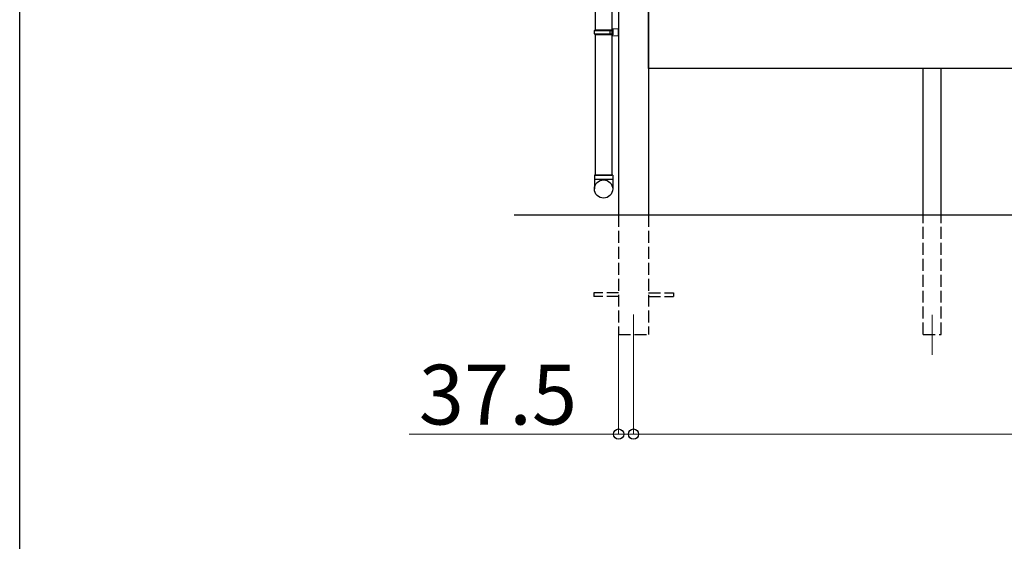
# Model space of a CAD drawing. Extents: x 0 to 15840, y 0 to 25654.
# Drawn here: x 0 to 2473, y 12204 to 13514 of the extents above; entities that cross this region are included whole.
import ezdxf

# ---------------------------------------------------------------- set-up
doc = ezdxf.new("R2010")
doc.units = 0
doc.linetypes.add('YHIDDEN_1', pattern=[4, 3, -1])
for name, color, linetype, lineweight in [('YKK_12', 2, 'CONTINUOUS', 13), ('YKK_A1', 4, 'CONTINUOUS', 30), ('YKK_D', 6, 'CONTINUOUS', 13)]:
    doc.layers.add(name, color=color, linetype=linetype, lineweight=lineweight)
doc.layers.add('YKK_ZWAK', color=7, linetype='CONTINUOUS')
doc.styles.get("Standard").update_dxf_attribs({"font": 'txt', "bigfont": 'BIGFONT'})

msp = doc.modelspace()

# ---------------------------------------------------------------- linework, layer by layer
at = {"layer": 'YKK_12'}
for p, q in [((1542, 12773.6), (1542, 12673.6)), ((2292, 12772.6), (2292, 12672.6))]:
    msp.add_line(p, q, dxfattribs=at)
at = {"layer": 'YKK_A1'}
for p, q in [((1504.5, 15488.1), (1504.5, 13023.6)), ((1487.5, 15276.6), (1487.5, 13123.6)), ((1445.5, 14376.6), (1445.5, 13488.6)), ((1579.5, 13542.6), (1579.5, 13023.6)), ((1579.5, 13391.6), (1579.5, 13542.6)), ((1445.5, 13476.6), (1445.5, 13123.6)), ((5144.5, 13391.6), (1579.5, 13391.6)), ((2269.5, 13023.6), (2269.5, 13391.6)), ((2314.5, 13023.6), (2314.5, 13391.6)), ((9122, 13023.6), (1242, 13023.6))]:
    msp.add_line(p, q, dxfattribs=at)
at = {"layer": 'YKK_A1', "linetype": 'Continuous', "ltscale": 20}
for p, q in [((1443.5, 13486.6), (1444.5, 13488.6)), ((1443.5, 13486.6), (1487.5, 13486.6)), ((1443.5, 13478.6), (1443.5, 13486.6)), ((1444.5, 13488.6), (1489.5, 13488.6)), ((1483, 13486.6), (1482.6, 13488.6)), ((1483, 13478.6), (1483, 13486.6)), ((1487.5, 13491.1), (1504.5, 13491.6)), ((1487.5, 13491.1), (1487.5, 13489.1)), ((1487.5, 13489.1), (1489.5, 13489.1)), ((1487.5, 13488.6), (1487.5, 13476.6)), ((1489.5, 13489.1), (1489.5, 13476.1)), ((1504.5, 13473.6), (1504.5, 13491.6)), ((1443.5, 13478.6), (1487.5, 13478.6)), ((1443.5, 13478.6), (1444.5, 13476.6)), ((1444.5, 13476.6), (1489.5, 13476.6)), ((1483, 13478.6), (1482.6, 13476.6)), ((1487.5, 13476.1), (1489.5, 13476.1)), ((1487.5, 13476.1), (1487.5, 13474.1)), ((1487.5, 13474.1), (1504.5, 13473.6)), ((1489.5, 13123.6), (1443.5, 13123.6)), ((1443.5, 13123.6), (1443.5, 13089)), ((1443.5, 13113.6), (1489.5, 13113.6)), ((1445.5, 13123.6), (1487.5, 13123.6)), ((1489.5, 13123.6), (1489.5, 13089))]:
    msp.add_line(p, q, dxfattribs=at)
at = {"layer": 'YKK_A1', "linetype": 'YHIDDEN_1', "ltscale": 10}
for p, q in [((1504.5, 13023.6), (1504.5, 12723.6)), ((1579.5, 13023.6), (1579.5, 12723.6)), ((2269.5, 12723.6), (2269.5, 13023.6)), ((2314.5, 12723.6), (2314.5, 13023.6)), ((1504.5, 12828.1), (1442, 12828.1)), ((1442, 12828.1), (1442, 12819.1)), ((1504.5, 12819.1), (1442, 12819.1)), ((1579.5, 12828.1), (1642, 12828.1)), ((1579.5, 12819.1), (1642, 12819.1)), ((1642, 12828.1), (1642, 12819.1)), ((1504.5, 12723.6), (1579.5, 12723.6)), ((2269.5, 12723.6), (2314.5, 12723.6))]:
    msp.add_line(p, q, dxfattribs=at)
at = {"layer": 'YKK_A1', "linetype": 'Continuous', "ltscale": 20}
msp.add_circle((1466.6, 13089), 22.9, dxfattribs=at)
at = {"layer": 'YKK_D'}
for p, q in [((1504.5, 12722.6), (1504.5, 12472.6)), ((1542, 12672.6), (1542, 12472.6)), ((1542, 12672.6), (1542, 12472.6)), ((1504.5, 12473.6), (978.5, 12473.6)), ((1542, 12473.6), (1504.5, 12473.6)), ((1542, 12473.6), (5182, 12473.6)), ((1542, 12473.6), (1593, 12473.6))]:
    msp.add_line(p, q, dxfattribs=at)
at = {"layer": 'YKK_D', "linetype": 'ByBlock', "lineweight": -2}
for centre in [(1504.5, 12473.6), (1542, 12473.6), (1542, 12473.6)]:
    msp.add_circle(centre, 12.8, dxfattribs=at)
at = {"layer": 'YKK_ZWAK'}
msp.add_line((0, 0), (0, 24960), dxfattribs=at)

# ---------------------------------------------------------------- texts
at = {"layer": 'YKK_D'}
msp.add_text('37.5', height=150, dxfattribs=at).set_placement((1002.5, 12497.6))

doc.saveas('drawing.dxf')
